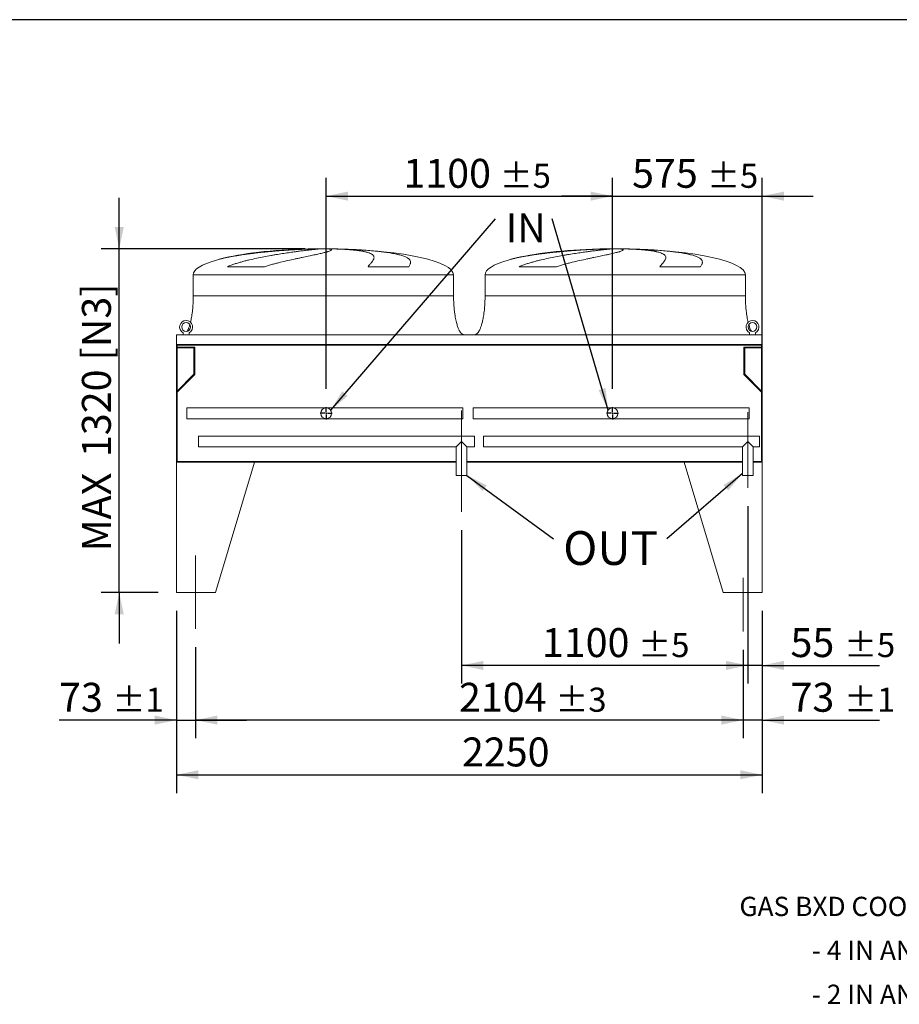
# Model space of a CAD drawing. Units: millimetres. Extents: x 205 to 14539, y 134 to 10173.
# Drawn here: x 8580 to 11959, y 6392 to 10173 of the extents above; entities that cross this region are included whole.
import ezdxf

# ---------------------------------------------------------------- set-up
doc = ezdxf.new("R2010")
doc.units = ezdxf.units.MM
doc.header["$LTSCALE"] = 70
doc.linetypes.add('SLD-Center', pattern=[19.05, 15.24, -1.27, 1.27, -1.27])
doc.linetypes.add('SLD-Solid', pattern=[0])
doc.layers.add('GEOMETRY', color=7, linetype='SLD-Solid')
doc.layers.add('TITLE', color=7, linetype='SLD-Solid')
doc.styles.add('SLDTEXTSTYLE0', font='TXT', dxfattribs={"width": 0.605})
doc.styles.add('SLDTEXTSTYLE1', font='TXT', dxfattribs={"width": 0.572187})
doc.dimstyles.new('SLDDIMSTYLE1', dxfattribs={"dimtxt": 107.869385, "dimasz": 84, "dimexe": 0, "dimexo": 0.0625, "dimgap": 26.967346, "dimtad": 1, "dimdec": 0, "dimrnd": 1e-09, "dimzin": 12, "dimdsep": 46, "dimtxsty": 'SLDTEXTSTYLE0', "dimsah": 1, "dimcen": 0.09, "dimadec": 0, "dimazin": 3, "dimtol": 1, "dimtp": 5, "dimtm": 5, "dimtfac": 1, "dimtdec": 0, "dimtofl": 0, "dimtmove": 0, "dimatfit": 3, "dimfxl": 1, "dimfrac": 2, "dimtolj": 1, "dimarcsym": 0})
doc.dimstyles.new('SLDDIMSTYLE3', dxfattribs={"dimtxt": 107.869385, "dimasz": 84, "dimexe": 0, "dimexo": 0.0625, "dimgap": 26.967346, "dimtad": 1, "dimdec": 0, "dimrnd": 1e-09, "dimzin": 12, "dimdsep": 46, "dimtxsty": 'SLDTEXTSTYLE0', "dimsah": 1, "dimcen": 0.09, "dimadec": 0, "dimazin": 3, "dimtol": 1, "dimtp": 5, "dimtm": 5, "dimtfac": 1, "dimtdec": 0, "dimtmove": 0, "dimatfit": 0, "dimfxl": 1, "dimfrac": 2, "dimtolj": 1, "dimarcsym": 0})
doc.dimstyles.new('SLDDIMSTYLE4', dxfattribs={"dimtxt": 107.869385, "dimasz": 84, "dimexe": 0, "dimexo": 0.0625, "dimgap": 26.967346, "dimtad": 1, "dimdec": 0, "dimrnd": 1e-09, "dimzin": 12, "dimdsep": 46, "dimtxsty": 'SLDTEXTSTYLE0', "dimsah": 1, "dimcen": 0.09, "dimadec": 0, "dimazin": 3, "dimtfac": 1, "dimtdec": 0, "dimtofl": 0, "dimtmove": 0, "dimatfit": 3, "dimfxl": 1, "dimfrac": 2, "dimtolj": 1, "dimtzin": 12, "dimarcsym": 0})
doc.dimstyles.new('SLDDIMSTYLE5', dxfattribs={"dimtxt": 107.869385, "dimasz": 84, "dimexe": 0, "dimexo": 0.0625, "dimgap": 26.967346, "dimtad": 1, "dimdec": 0, "dimrnd": 1e-09, "dimzin": 12, "dimdsep": 46, "dimtxsty": 'SLDTEXTSTYLE0', "dimsah": 1, "dimcen": 0.09, "dimadec": 0, "dimazin": 3, "dimtfac": 1, "dimtdec": 0, "dimtmove": 0, "dimatfit": 0, "dimfxl": 1, "dimfrac": 2, "dimtolj": 1, "dimtzin": 12, "dimarcsym": 0})
doc.dimstyles.new('SLDDIMSTYLE6', dxfattribs={"dimtxt": 0.18, "dimasz": 84, "dimexe": 0, "dimexo": 0.0625, "dimgap": 0, "dimtad": 0, "dimtih": 1, "dimtoh": 1, "dimdec": 0, "dimrnd": 1e-09, "dimzin": 0, "dimdsep": 46, "dimtxsty": 'Standard', "dimsah": 1, "dimcen": 0.09, "dimadec": 0, "dimazin": 0, "dimtfac": 84, "dimtdec": 0, "dimtofl": 0, "dimtmove": 0, "dimatfit": 3, "dimfxl": 1, "dimfrac": 2, "dimtolj": 1, "dimtzin": 0, "dimarcsym": 0})
doc.dimstyles.new('SLDDIMSTYLE7', dxfattribs={"dimtxt": 107.869385, "dimasz": 84, "dimexe": 0, "dimexo": 0.0625, "dimgap": 26.967346, "dimtad": 1, "dimdec": 0, "dimrnd": 1e-09, "dimzin": 12, "dimdsep": 46, "dimtxsty": 'SLDTEXTSTYLE0', "dimsah": 1, "dimcen": 0.09, "dimadec": 0, "dimazin": 3, "dimtol": 1, "dimtp": 1, "dimtm": 1, "dimtfac": 1, "dimtdec": 0, "dimtmove": 0, "dimatfit": 0, "dimfxl": 1, "dimfrac": 2, "dimtolj": 1, "dimarcsym": 0})
doc.dimstyles.new('SLDDIMSTYLE8', dxfattribs={"dimtxt": 107.869385, "dimasz": 84, "dimexe": 0, "dimexo": 0.0625, "dimgap": 26.967346, "dimtad": 1, "dimdec": 0, "dimrnd": 1e-09, "dimzin": 12, "dimdsep": 46, "dimtxsty": 'SLDTEXTSTYLE0', "dimsah": 1, "dimcen": 0.09, "dimadec": 0, "dimazin": 3, "dimtol": 1, "dimtp": 3, "dimtm": 3, "dimtfac": 1, "dimtdec": 0, "dimtofl": 0, "dimtmove": 0, "dimatfit": 3, "dimfxl": 1, "dimfrac": 2, "dimtolj": 1, "dimarcsym": 0})

# ---------------------------------------------------------------- blocks, each defined once
blk = doc.blocks.new('SW_NOTE_2')
at = {"layer": 'GEOMETRY', "color": 0, "char_height": 74.083, "attachment_point": 2}
for s, insert, style in [('GAS BXD COOLER CAN HAVE:', (739.7, 95.5), 'SLDTEXTSTYLE0'), ('- 4 IN AND 4 OUT', (731.2, -73.3), 'SLDTEXTSTYLE1'), ('- 2 IN AND 2 OUT', (731.2, -242.1), 'SLDTEXTSTYLE1')]:
    blk.add_mtext(s, dxfattribs=dict(at, insert=insert, style=style))
blk = doc.blocks.new('_D_16')
at = {"layer": 'GEOMETRY'}
for p, q in [((9182.1, 7903.5), (9182.1, 7203.5)), ((11432.1, 7903.5), (11432.1, 7203.5)), ((9182.1, 7273.5), (11432.1, 7273.5))]:
    blk.add_line(p, q, dxfattribs=at)
for points in [[(9182.1, 7273.5), (9266.1, 7256), (9266.1, 7291)], [(11432.1, 7273.5), (11348.1, 7291), (11348.1, 7256)]]:
    blk.add_solid(points, dxfattribs=at)
at = {"layer": 'GEOMETRY', "insert": (10278.8, 7416.7), "char_height": 111.12, "attachment_point": 1, "style": 'SLDTEXTSTYLE0'}
blk.add_mtext('2250', dxfattribs=at)
blk = doc.blocks.new('_D_17')
at = {"layer": 'GEOMETRY'}
for p, q in [((9182.1, 7903.5), (9182.1, 7413.5)), ((9255.1, 7763.5), (9255.1, 7413.5)), ((9182.1, 7483.5), (8731, 7483.5)), ((9182.1, 7483.5), (9255.1, 7483.5)), ((9255.1, 7483.5), (9451.1, 7483.5))]:
    blk.add_line(p, q, dxfattribs=at)
for points in [[(9182.1, 7483.5), (9098.1, 7501), (9098.1, 7466)], [(9255.1, 7483.5), (9339.1, 7466), (9339.1, 7501)]]:
    blk.add_solid(points, dxfattribs=at)
at = {"layer": 'GEOMETRY', "attachment_point": 1, "style": 'SLDTEXTSTYLE0'}
for s, insert, char_height in [('73', (8731, 7626.7), 111.12), ('±1', (8936.8, 7608.1), 92.6)]:
    blk.add_mtext(s, dxfattribs=dict(at, insert=insert, char_height=char_height))
blk = doc.blocks.new('_D_18')
at = {"layer": 'GEOMETRY'}
for p, q in [((11432.1, 7903.5), (11432.1, 7413.5)), ((11359.1, 7753.5), (11359.1, 7413.5)), ((11359.1, 7483.5), (11163.1, 7483.5)), ((11432.1, 7483.5), (11359.1, 7483.5)), ((11432.1, 7483.5), (11883.2, 7483.5))]:
    blk.add_line(p, q, dxfattribs=at)
for points in [[(11359.1, 7483.5), (11275.1, 7501), (11275.1, 7466)], [(11432.1, 7483.5), (11516.1, 7466), (11516.1, 7501)]]:
    blk.add_solid(points, dxfattribs=at)
at = {"layer": 'GEOMETRY', "attachment_point": 1, "style": 'SLDTEXTSTYLE0'}
for s, insert, char_height in [('73', (11541, 7626.7), 111.12), ('±1', (11746.8, 7608.1), 92.6)]:
    blk.add_mtext(s, dxfattribs=dict(at, insert=insert, char_height=char_height))
blk = doc.blocks.new('_D_19')
at = {"layer": 'GEOMETRY'}
for p, q in [((9255.1, 7763.5), (9255.1, 7413.5)), ((11359.1, 7753.5), (11359.1, 7413.5)), ((11359.1, 7483.5), (9255.1, 7483.5))]:
    blk.add_line(p, q, dxfattribs=at)
for points in [[(9255.1, 7483.5), (9339.1, 7466), (9339.1, 7501)], [(11359.1, 7483.5), (11275.1, 7501), (11275.1, 7466)]]:
    blk.add_solid(points, dxfattribs=at)
at = {"layer": 'GEOMETRY', "attachment_point": 1, "style": 'SLDTEXTSTYLE0'}
for s, insert, char_height in [('2104', (10267.4, 7626.7), 111.12), ('±3', (10637.9, 7608.1), 92.6)]:
    blk.add_mtext(s, dxfattribs=dict(at, insert=insert, char_height=char_height))
blk = doc.blocks.new('_D_20')
at = {"layer": 'GEOMETRY'}
for p, q in [((9757.1, 8755.4), (9757.1, 9565.8)), ((10857.1, 8755.4), (10857.1, 9565.8)), ((9757.1, 9495.8), (10857.1, 9495.8))]:
    blk.add_line(p, q, dxfattribs=at)
for points in [[(9757.1, 9495.8), (9841.1, 9478.3), (9841.1, 9513.3)], [(10857.1, 9495.8), (10773.1, 9513.3), (10773.1, 9478.3)]]:
    blk.add_solid(points, dxfattribs=at)
at = {"layer": 'GEOMETRY', "attachment_point": 1, "style": 'SLDTEXTSTYLE0'}
for s, insert, char_height in [('1100', (10053.7, 9639), 111.12), ('±5', (10424.1, 9620.4), 92.6)]:
    blk.add_mtext(s, dxfattribs=dict(at, insert=insert, char_height=char_height))
blk = doc.blocks.new('_D_21')
at = {"layer": 'GEOMETRY'}
for p, q in [((10857.1, 8755.4), (10857.1, 9565.8)), ((11432.1, 8543.5), (11432.1, 9565.8)), ((10857.1, 9495.8), (10661.1, 9495.8)), ((10857.1, 9495.8), (11432.1, 9495.8)), ((11432.1, 9495.8), (11628.1, 9495.8))]:
    blk.add_line(p, q, dxfattribs=at)
for points in [[(10857.1, 9495.8), (10773.1, 9513.3), (10773.1, 9478.3)], [(11432.1, 9495.8), (11516.1, 9478.3), (11516.1, 9513.3)]]:
    blk.add_solid(points, dxfattribs=at)
at = {"layer": 'GEOMETRY', "attachment_point": 1, "style": 'SLDTEXTSTYLE0'}
for s, insert, char_height in [('575', (10932.4, 9639), 111.12), ('±5', (11220.5, 9620.4), 92.6)]:
    blk.add_mtext(s, dxfattribs=dict(at, insert=insert, char_height=char_height))
blk = doc.blocks.new('_D_22')
at = {"layer": 'GEOMETRY'}
for p, q in [((11377.1, 8305.6), (11377.1, 7623.5)), ((11432.1, 7903.5), (11432.1, 7623.5)), ((11377.1, 7693.5), (11181.1, 7693.5)), ((11432.1, 7693.5), (11377.1, 7693.5)), ((11432.1, 7693.5), (11883.2, 7693.5))]:
    blk.add_line(p, q, dxfattribs=at)
for points in [[(11377.1, 7693.5), (11293.1, 7711), (11293.1, 7676)], [(11432.1, 7693.5), (11516.1, 7676), (11516.1, 7711)]]:
    blk.add_solid(points, dxfattribs=at)
at = {"layer": 'GEOMETRY', "attachment_point": 1, "style": 'SLDTEXTSTYLE0'}
for s, insert, char_height in [('55', (11541, 7836.7), 111.12), ('±5', (11746.8, 7818.1), 92.6)]:
    blk.add_mtext(s, dxfattribs=dict(at, insert=insert, char_height=char_height))
blk = doc.blocks.new('_D_23')
at = {"layer": 'GEOMETRY'}
for p, q in [((11377.1, 8305.6), (11377.1, 7623.5)), ((10277.1, 8213.5), (10277.1, 7623.5)), ((11377.1, 7693.5), (10277.1, 7693.5))]:
    blk.add_line(p, q, dxfattribs=at)
for points in [[(10277.1, 7693.5), (10361.1, 7676), (10361.1, 7711)], [(11377.1, 7693.5), (11293.1, 7711), (11293.1, 7676)]]:
    blk.add_solid(points, dxfattribs=at)
at = {"layer": 'GEOMETRY', "attachment_point": 1, "style": 'SLDTEXTSTYLE0'}
for s, insert, char_height in [('1100', (10585.8, 7836.7), 111.12), ('±5', (10956.2, 7818.1), 92.6)]:
    blk.add_mtext(s, dxfattribs=dict(at, insert=insert, char_height=char_height))
blk = doc.blocks.new('_D_24')
at = {"layer": 'GEOMETRY'}
for p, q in [((8962.1, 9293.5), (8962.1, 9489.5)), ((9676.6, 9293.5), (8892.1, 9293.5)), ((8962.1, 7973.5), (8962.1, 9293.5)), ((9112.1, 7973.5), (8892.1, 7973.5)), ((8962.1, 7973.5), (8962.1, 7777.5))]:
    blk.add_line(p, q, dxfattribs=at)
for points in [[(8962.1, 9293.5), (8979.6, 9377.5), (8944.6, 9377.5)], [(8962.1, 7973.5), (8944.6, 7889.5), (8979.6, 7889.5)]]:
    blk.add_solid(points, dxfattribs=at)
at = {"layer": 'GEOMETRY', "char_height": 111.12, "attachment_point": 1, "rotation": 90, "style": 'SLDTEXTSTYLE0'}
for s, insert in [('[N3]', (8818.8, 8864.5)), ('1320', (8818.8, 8493.6)), ('MAX', (8818.8, 8131.4))]:
    blk.add_mtext(s, dxfattribs=dict(at, insert=insert))
blk = doc.blocks.new('SW_NOTE_6')
at = {"layer": 'GEOMETRY', "color": 0, "insert": (39.4, 21.5), "char_height": 111.12, "attachment_point": 1, "style": 'SLDTEXTSTYLE0'}
blk.add_mtext('IN', dxfattribs=at)
blk = doc.blocks.new('SW_NOTE_7')
at = {"layer": 'GEOMETRY', "color": 0, "insert": (37, 29), "char_height": 129.65, "attachment_point": 1, "style": 'SLDTEXTSTYLE0'}
blk.add_mtext('OUT', dxfattribs=at)
blk = doc.blocks.new('SW_CENTERMARKSYMBOL_4')
at = {"layer": 'GEOMETRY', "color": 0}
for p, q in [((-5, 0), (-23.5, 0)), ((0, 0), (-2.5, 0)), ((0, 5), (0, 23.5)), ((0, 0), (0, 2.5)), ((0, 0), (0, -2.5)), ((0, 0), (2.5, 0)), ((5, 0), (23.5, 0)), ((0, -5), (0, -23.5))]:
    blk.add_line(p, q, dxfattribs=at)
blk = doc.blocks.new('SW_CENTERMARKSYMBOL_5')
at = {"layer": 'GEOMETRY', "color": 0}
for p, q in [((-5, 0), (-23.5, 0)), ((0, 0), (-2.5, 0)), ((0, 5), (0, 23.5)), ((0, 0), (0, 2.5)), ((0, 0), (0, -2.5)), ((0, 0), (2.5, 0)), ((5, 0), (23.5, 0)), ((0, -5), (0, -23.5))]:
    blk.add_line(p, q, dxfattribs=at)

msp = doc.modelspace()

# ---------------------------------------------------------------- linework, layer by layer
at = {"color": 7, "linetype": 'SLD-Solid', "lineweight": 15}
for p, q in [((9691.6, 9292.9), (9702.1, 9292.9)), ((9730.5, 9292.9), (9763.6, 9292.9)), ((9791.6, 9292.9), (9801.6, 9292.9)), ((10812.6, 9292.9), (10823.1, 9292.9)), ((10851.5, 9292.9), (10884.6, 9292.9)), ((10912.6, 9292.9), (10922.6, 9292.9)), ((9246.6, 9193.5), (9246.6, 9113.5)), ((9520.7, 9224.7), (9378.2, 9224.7)), ((10074.2, 9224.7), (9917.9, 9224.7)), ((10246.6, 9113.5), (10246.6, 9193.5)), ((10367.6, 9193.5), (10367.6, 9113.5)), ((10641.7, 9224.7), (10499.2, 9224.7)), ((11195.2, 9224.7), (11038.9, 9224.7)), ((11367.6, 9113.5), (11367.6, 9193.5)), ((9182.1, 8963.5), (9182.1, 8925.5)), ((11432.1, 8963.5), (9182.1, 8963.5)), ((9207.6, 8963.6), (9206.6, 8963.5)), ((9207.6, 8971.3), (9207.6, 8963.5)), ((9230.6, 8963.5), (9230.6, 8971.3)), ((11383.6, 8971.3), (11383.6, 8963.5)), ((11406.6, 8963.5), (11406.6, 8971.3)), ((11407.6, 8963.5), (11406.6, 8963.6)), ((11432.1, 8963.5), (11432.1, 8925.5)), ((11432.1, 8925.5), (9182.1, 8925.5)), ((9182.1, 8925.5), (9182.1, 8721.5)), ((11432.1, 8925.5), (11432.1, 8721.5)), ((11430.1, 8924), (9184.1, 8924)), ((9184.1, 8924), (9184.1, 8721.5)), ((9184.1, 8913), (9249.1, 8913)), ((9185.1, 8924), (9185.1, 8916)), ((9185.1, 8916), (9252.1, 8916)), ((9249.1, 8913), (9249.1, 8811.5)), ((9252.1, 8916), (9252.1, 8810.2)), ((11362.1, 8916), (11429.1, 8916)), ((11362.1, 8810.2), (11362.1, 8916)), ((11365.1, 8811.5), (11365.1, 8913)), ((11365.1, 8913), (11430.1, 8913)), ((11429.1, 8916), (11429.1, 8924)), ((11430.1, 8924), (11430.1, 8721.5)), ((9249.1, 8811.5), (9184.1, 8746.5)), ((11430.1, 8746.5), (11365.1, 8811.5)), ((9252.1, 8810.2), (9185.1, 8743.2)), ((11429.1, 8743.2), (11362.1, 8810.2)), ((9185.1, 8743.2), (9185.1, 8476.5)), ((11429.1, 8476.5), (11429.1, 8743.2)), ((9182.1, 8721.5), (9182.1, 8473.5)), ((9184.1, 8721.5), (9182.1, 8721.5)), ((11432.1, 8721.5), (11430.1, 8721.5)), ((11432.1, 8473.5), (11432.1, 8721.5)), ((9757.1, 8682.9), (9222.1, 8682.9)), ((9222.1, 8661.9), (9222.1, 8682.9)), ((9222.1, 8640.9), (9222.1, 8661.9)), ((10282.1, 8682.9), (9757.1, 8682.9)), ((10282.1, 8661.9), (10282.1, 8682.9)), ((10282.1, 8640.9), (10282.1, 8661.9)), ((10857.1, 8682.9), (10322.1, 8682.9)), ((10322.1, 8682.9), (10322.1, 8640.9)), ((11382.1, 8682.9), (10857.1, 8682.9)), ((11382.1, 8682.9), (11382.1, 8640.9)), ((9222.1, 8640.9), (9757.1, 8640.9)), ((9757.1, 8640.9), (10282.1, 8640.9)), ((10322.1, 8640.9), (10857.1, 8640.9)), ((10857.1, 8640.9), (11382.1, 8640.9)), ((10327.1, 8574.5), (9267.1, 8574.5)), ((9267.1, 8532.5), (9267.1, 8574.5)), ((10277.1, 8553.5), (10256.1, 8532.5)), ((10298.1, 8532.5), (10277.1, 8553.5)), ((10327.1, 8532.5), (10327.1, 8574.5)), ((11422.1, 8574.5), (10362.1, 8574.5)), ((10362.1, 8574.5), (10362.1, 8532.5)), ((11377.1, 8553.5), (11356.1, 8532.5)), ((11398.1, 8532.5), (11377.1, 8553.5)), ((11422.1, 8574.5), (11422.1, 8532.5)), ((9267.1, 8532.5), (10256.1, 8532.5)), ((10256.1, 8532.5), (10256.1, 8423.5)), ((10298.1, 8532.5), (10327.1, 8532.5)), ((10298.1, 8423.5), (10298.1, 8532.5)), ((10362.1, 8532.5), (11356.1, 8532.5)), ((11356.1, 8532.5), (11356.1, 8423.5)), ((11398.1, 8532.5), (11422.1, 8532.5)), ((11398.1, 8423.5), (11398.1, 8532.5)), ((9482.1, 8473.5), (9182.1, 8473.5)), ((9182.1, 8473.5), (9182.1, 7973.5)), ((9182.1, 8473.5), (10256.1, 8473.5)), ((9185.1, 8476.5), (10256.1, 8476.5)), ((9482.1, 8473.5), (9332.1, 7973.5)), ((10298.1, 8476.5), (11356.1, 8476.5)), ((10298.1, 8473.5), (11356.1, 8473.5)), ((11132.1, 8473.5), (11282.1, 7973.5)), ((11132.1, 8473.5), (11356.1, 8473.5)), ((11398.1, 8476.5), (11429.1, 8476.5)), ((11398.1, 8473.5), (11432.1, 8473.5)), ((11432.1, 8473.5), (11432.1, 7973.5)), ((10298.1, 8423.5), (10256.1, 8423.5)), ((11398.1, 8423.5), (11356.1, 8423.5)), ((9182.1, 7973.5), (9332.1, 7973.5)), ((11432.1, 7973.5), (11282.1, 7973.5))]:
    msp.add_line(p, q, dxfattribs=at)
at = {"color": 8, "linetype": 'SLD-Solid', "lineweight": 15}
for p, q in [((9746.6, 9293.4), (9721.6, 9293.4)), ((9771.6, 9293.4), (9746.6, 9293.4)), ((10867.6, 9293.4), (10842.6, 9293.4)), ((10892.6, 9293.4), (10867.6, 9293.4)), ((9246.6, 9193.5), (9746.6, 9193.5)), ((9746.6, 9193.5), (10246.6, 9193.5)), ((10367.6, 9193.5), (10867.6, 9193.5)), ((10867.6, 9193.5), (11367.6, 9193.5)), ((9246.6, 9113.5), (9746.6, 9113.5)), ((10367.6, 9113.5), (10867.6, 9113.5))]:
    msp.add_line(p, q, dxfattribs=at)
at = {"color": 7, "linetype": 'SLD-Solid', "lineweight": 15}
for centre, radius in [((9219.1, 8993.5), 17), ((11395.1, 8993.5), 17), ((9757.1, 8661.9), 21), ((10857.1, 8661.9), 21)]:
    msp.add_circle(centre, radius, dxfattribs=at)
for centre in [(9219.1, 8993.5), (11395.1, 8993.5)]:
    msp.add_arc(centre, 25, 297.3871, 242.6129, dxfattribs=at)
for centre, major_axis, start_param, end_param in [((9746.6, 9193.5), (-500, 0), 4.887372, 5.67643), ((9746.6, 9193.5), (-500, 0), 4.76241, 4.887372), ((9746.6, 9193.5), (-500, 0), 4.712389, 4.76241), ((9746.6, 9193.5), (500, 0), 1.520775, 1.570796), ((9746.6, 9193.5), (500, 0), 1.460573, 1.520775), ((9746.6, 9193.5), (500, 0), 0, 1.460573), ((10867.6, 9193.5), (-500, 0), 4.887372, 5.67643), ((10867.6, 9193.5), (-500, 0), 4.76241, 4.887372), ((10867.6, 9193.5), (-500, 0), 4.712389, 4.76241), ((10867.6, 9193.5), (500, 0), 1.520775, 1.570796), ((10867.6, 9193.5), (500, 0), 1.460573, 1.520775), ((10867.6, 9193.5), (500, 0), 0, 1.460573), ((9746.6, 9193.5), (-500, 0), 5.67643, 6.283185), ((10867.6, 9193.5), (-500, 0), 5.67643, 6.283185)]:
    msp.add_ellipse(centre, major_axis=major_axis, ratio=0.2, start_param=start_param, end_param=end_param, dxfattribs=at)
at = {"color": 8, "linetype": 'SLD-Solid', "lineweight": 15}
for points, knots in [([(9702.1, 9292.9), (9697.9, 9292.8), (9689.5, 9292.5), (9676.2, 9292), (9662.5, 9291.4), (9648.2, 9290.7), (9633.5, 9289.9), (9618.6, 9289), (9603.6, 9288), (9588.5, 9287), (9573.1, 9285.8), (9557.5, 9284.5), (9541.7, 9283.1), (9526, 9281.6), (9510.5, 9280), (9495.2, 9278.4), (9479.9, 9276.6), (9464.6, 9274.7), (9449.4, 9272.7), (9434.7, 9270.5), (9420.3, 9268.3), (9406.5, 9266), (9392.9, 9263.6), (9379.7, 9261), (9366.8, 9258.3), (9354.6, 9255.5), (9344.3, 9252.9), (9338.3, 9251.2), (9335.9, 9250.5)], [0, 0, 0, 0, 0.03822, 0.076469, 0.114689, 0.154018, 0.193379, 0.232708, 0.270927, 0.309175, 0.347394, 0.386711, 0.42606, 0.465378, 0.503797, 0.542246, 0.580666, 0.620186, 0.659738, 0.699258, 0.737954, 0.77668, 0.815377, 0.855177, 0.895009, 0.934809, 0.973869, 1, 1, 1, 1]), ([(9659.6, 9292), (9660.7, 9292), (9666.5, 9292.2), (9677.2, 9292.5), (9686.8, 9292.8), (9691.6, 9292.9)], [0, 0, 0, 0, 0.103243, 0.551622, 1, 1, 1, 1]), ([(10823.1, 9292.9), (10818.9, 9292.8), (10810.5, 9292.5), (10797.2, 9292), (10783.5, 9291.4), (10769.2, 9290.7), (10754.5, 9289.9), (10739.6, 9289), (10724.6, 9288), (10709.5, 9287), (10694.1, 9285.8), (10678.5, 9284.5), (10662.7, 9283.1), (10647, 9281.6), (10631.5, 9280), (10616.2, 9278.4), (10600.9, 9276.6), (10585.6, 9274.7), (10570.4, 9272.7), (10555.7, 9270.5), (10541.3, 9268.3), (10527.5, 9266), (10513.9, 9263.6), (10500.7, 9261), (10487.8, 9258.3), (10475.6, 9255.5), (10465.3, 9252.9), (10459.3, 9251.2), (10456.9, 9250.5)], [0, 0, 0, 0, 0.03822, 0.076469, 0.114689, 0.154018, 0.193379, 0.232708, 0.270927, 0.309175, 0.347394, 0.386711, 0.42606, 0.465378, 0.503797, 0.542246, 0.580666, 0.620186, 0.659738, 0.699258, 0.737954, 0.77668, 0.815377, 0.855177, 0.895009, 0.934809, 0.973869, 1, 1, 1, 1]), ([(10780.6, 9292), (10781.7, 9292), (10787.5, 9292.2), (10798.2, 9292.5), (10807.8, 9292.8), (10812.6, 9292.9)], [0, 0, 0, 0, 0.103243, 0.551622, 1, 1, 1, 1]), ([(9746.6, 9113.5), (9763, 9113.5), (9779.3, 9113.5), (9811.9, 9113.5), (9828.1, 9113.5), (9860.2, 9113.5), (9876.1, 9113.5), (9907.4, 9113.5), (9922.8, 9113.5), (9953.1, 9113.5), (9967.9, 9113.5), (9996.7, 9113.5), (10010.8, 9113.5), (10038, 9113.5), (10051.1, 9113.5), (10076.4, 9113.5), (10088.6, 9113.5), (10111.7, 9113.5), (10122.7, 9113.5), (10143.5, 9113.5), (10153.2, 9113.5), (10171.4, 9113.5), (10179.8, 9113.5), (10195.3, 9113.5), (10202.3, 9113.5), (10214.8, 9113.5), (10220.3, 9113.5), (10229.8, 9113.5), (10233.8, 9113.5), (10240.2, 9113.5), (10242.6, 9113.5), (10245.8, 9113.5), (10246.6, 9113.5), (10246.6, 9113.5)], [0, 0, 0, 0, 0.0625, 0.0625, 0.125, 0.125, 0.1875, 0.1875, 0.25, 0.25, 0.3125, 0.3125, 0.375, 0.375, 0.4375, 0.4375, 0.5, 0.5, 0.5625, 0.5625, 0.625, 0.625, 0.6875, 0.6875, 0.75, 0.75, 0.8125, 0.8125, 0.875, 0.875, 0.9375, 0.9375, 1, 1, 1, 1]), ([(10867.6, 9113.5), (10884, 9113.5), (10900.3, 9113.5), (10932.9, 9113.5), (10949.1, 9113.5), (10981.2, 9113.5), (10997.1, 9113.5), (11028.4, 9113.5), (11043.8, 9113.5), (11074.1, 9113.5), (11088.9, 9113.5), (11117.7, 9113.5), (11131.8, 9113.5), (11159, 9113.5), (11172.1, 9113.5), (11197.4, 9113.5), (11209.6, 9113.5), (11232.7, 9113.5), (11243.7, 9113.5), (11264.5, 9113.5), (11274.2, 9113.5), (11292.4, 9113.5), (11300.8, 9113.5), (11316.3, 9113.5), (11323.3, 9113.5), (11335.8, 9113.5), (11341.3, 9113.5), (11350.8, 9113.5), (11354.8, 9113.5), (11361.2, 9113.5), (11363.6, 9113.5), (11366.8, 9113.5), (11367.6, 9113.5), (11367.6, 9113.5)], [0, 0, 0, 0, 0.0625, 0.0625, 0.125, 0.125, 0.1875, 0.1875, 0.25, 0.25, 0.3125, 0.3125, 0.375, 0.375, 0.4375, 0.4375, 0.5, 0.5, 0.5625, 0.5625, 0.625, 0.625, 0.6875, 0.6875, 0.75, 0.75, 0.8125, 0.8125, 0.875, 0.875, 0.9375, 0.9375, 1, 1, 1, 1])]:
    msp.add_open_spline(points, degree=3, knots=knots, dxfattribs=at)
at = {"color": 7, "linetype": 'SLD-Solid', "lineweight": 15}
for points, knots in [([(9378.2, 9224.7), (9382.7, 9226.8), (9387.3, 9228.6), (9396.5, 9232.1), (9401.1, 9233.8), (9410.4, 9236.9), (9415.1, 9238.4), (9424.5, 9241.2), (9429.2, 9242.5), (9436.3, 9244.5), (9438.7, 9245.1), (9443.4, 9246.4), (9445.8, 9247), (9452.9, 9248.8), (9457.6, 9249.9), (9471.6, 9253.2), (9480.9, 9255.3), (9499.3, 9259.2), (9508.4, 9261), (9526.4, 9264.5), (9535.3, 9266.1), (9546.4, 9268.1), (9548.6, 9268.5), (9552.9, 9269.2), (9555.1, 9269.6), (9561.6, 9270.7), (9565.8, 9271.4), (9578.4, 9273.5), (9586.6, 9274.7), (9602.5, 9277.2), (9610.3, 9278.3), (9625.3, 9280.5), (9632.6, 9281.5), (9641.4, 9282.7), (9643.1, 9283), (9646.6, 9283.4), (9648.3, 9283.6), (9653.3, 9284.3), (9656.6, 9284.7), (9666.2, 9286), (9672.3, 9286.7), (9683.7, 9288.1), (9689.2, 9288.7), (9699.4, 9289.9), (9704.1, 9290.4), (9709.7, 9291), (9710.7, 9291.1), (9712.9, 9291.3), (9713.9, 9291.4), (9716.9, 9291.7), (9718.9, 9291.9), (9724.4, 9292.4), (9727.6, 9292.7), (9730.5, 9292.9)], [0, 0, 0, 0, 0.03125, 0.03125, 0.0625, 0.0625, 0.09375, 0.09375, 0.125, 0.125, 0.140625, 0.140625, 0.15625, 0.15625, 0.1875, 0.1875, 0.25, 0.25, 0.3125, 0.3125, 0.375, 0.375, 0.390625, 0.390625, 0.40625, 0.40625, 0.4375, 0.4375, 0.5, 0.5, 0.5625, 0.5625, 0.625, 0.625, 0.640625, 0.640625, 0.65625, 0.65625, 0.6875, 0.6875, 0.75, 0.75, 0.8125, 0.8125, 0.875, 0.875, 0.890625, 0.890625, 0.90625, 0.90625, 0.9375, 0.9375, 1, 1, 1, 1]), ([(9763.6, 9292.9), (9766.9, 9292.6), (9769.6, 9292.3), (9773.8, 9291.6), (9775.3, 9291.2), (9776.7, 9290.4), (9777, 9290.1), (9777.2, 9289.7), (9777.3, 9289.5), (9777.3, 9289.3), (9777.3, 9289.2), (9777.3, 9289.1), (9777.2, 9289), (9776.9, 9288.3), (9776, 9287.5), (9773, 9286), (9771, 9285.1), (9767, 9283.8), (9765.5, 9283.3), (9763.1, 9282.5), (9762.2, 9282.3), (9760.5, 9281.8), (9759.5, 9281.5), (9754.8, 9280.2), (9750.4, 9279.1), (9740.7, 9276.7), (9735.3, 9275.4), (9726.5, 9273.4), (9723.4, 9272.7), (9718.6, 9271.7), (9717, 9271.3), (9713.7, 9270.6), (9712, 9270.2), (9703.4, 9268.4), (9696.1, 9266.8), (9680.8, 9263.6), (9672.8, 9261.9), (9660.2, 9259.3), (9655.9, 9258.4), (9649.3, 9257), (9647.1, 9256.5), (9642.7, 9255.5), (9640.4, 9255), (9629, 9252.6), (9619.7, 9250.5), (9600.8, 9246.2), (9591.1, 9244), (9576.3, 9240.4), (9571.4, 9239.2), (9563.8, 9237.2), (9561.3, 9236.6), (9556.3, 9235.2), (9553.7, 9234.6), (9546.1, 9232.5), (9541, 9231), (9530.9, 9228), (9525.8, 9226.4), (9520.7, 9224.7)], [0, 0, 0, 0, 0.0625, 0.0625, 0.125, 0.125, 0.15625, 0.15625, 0.171875, 0.171875, 0.179687, 0.179687, 0.1875, 0.1875, 0.25, 0.25, 0.3125, 0.3125, 0.34375, 0.34375, 0.359375, 0.359375, 0.375, 0.375, 0.4375, 0.4375, 0.5, 0.5, 0.53125, 0.53125, 0.546875, 0.546875, 0.5625, 0.5625, 0.625, 0.625, 0.6875, 0.6875, 0.71875, 0.71875, 0.734375, 0.734375, 0.75, 0.75, 0.8125, 0.8125, 0.875, 0.875, 0.90625, 0.90625, 0.921875, 0.921875, 0.9375, 0.9375, 0.96875, 0.96875, 1, 1, 1, 1]), ([(9917.9, 9224.7), (9919.5, 9226.8), (9921.1, 9228.6), (9924, 9232.1), (9925.4, 9233.8), (9928, 9236.9), (9929.3, 9238.4), (9931.5, 9241.2), (9932.6, 9242.5), (9934.1, 9244.5), (9934.5, 9245.1), (9935.4, 9246.4), (9935.8, 9247), (9937, 9248.8), (9937.7, 9249.9), (9939.4, 9253.2), (9940.2, 9255.3), (9941, 9259.2), (9941, 9261), (9940.2, 9264.5), (9939.4, 9266.1), (9937.9, 9268.1), (9937.6, 9268.5), (9936.9, 9269.2), (9936.5, 9269.6), (9935.3, 9270.7), (9934.4, 9271.4), (9931.4, 9273.5), (9929.1, 9274.7), (9923.5, 9277.2), (9920.4, 9278.3), (9913.3, 9280.5), (9909.4, 9281.5), (9904, 9282.7), (9902.9, 9283), (9900.6, 9283.4), (9899.5, 9283.6), (9896, 9284.3), (9893.5, 9284.7), (9886, 9286), (9880.7, 9286.7), (9869.3, 9288.1), (9863.3, 9288.7), (9850.7, 9289.9), (9844, 9290.4), (9835.2, 9291), (9833.5, 9291.1), (9829.9, 9291.3), (9828.1, 9291.4), (9822.6, 9291.7), (9818.9, 9291.9), (9807.6, 9292.4), (9799.7, 9292.7), (9791.6, 9292.9)], [0, 0, 0, 0, 0.03125, 0.03125, 0.0625, 0.0625, 0.09375, 0.09375, 0.125, 0.125, 0.140625, 0.140625, 0.15625, 0.15625, 0.1875, 0.1875, 0.25, 0.25, 0.3125, 0.3125, 0.375, 0.375, 0.390625, 0.390625, 0.40625, 0.40625, 0.4375, 0.4375, 0.5, 0.5, 0.5625, 0.5625, 0.625, 0.625, 0.640625, 0.640625, 0.65625, 0.65625, 0.6875, 0.6875, 0.75, 0.75, 0.8125, 0.8125, 0.875, 0.875, 0.890625, 0.890625, 0.90625, 0.90625, 0.9375, 0.9375, 1, 1, 1, 1]), ([(9801.6, 9292.9), (9812.3, 9292.6), (9822.9, 9292.3), (9844, 9291.6), (9854.4, 9291.2), (9869.8, 9290.4), (9875, 9290.1), (9882.6, 9289.7), (9885.2, 9289.5), (9889, 9289.3), (9890.3, 9289.2), (9892.8, 9289.1), (9894, 9289), (9905.4, 9288.3), (9915.2, 9287.5), (9934.1, 9286), (9943.3, 9285.1), (9956.7, 9283.8), (9961.1, 9283.3), (9967.5, 9282.5), (9969.6, 9282.3), (9973.9, 9281.8), (9976, 9281.5), (9986.3, 9280.2), (9994.1, 9279.1), (10008.8, 9276.7), (10015.8, 9275.4), (10025.5, 9273.4), (10028.6, 9272.7), (10033.1, 9271.7), (10034.6, 9271.3), (10037.5, 9270.6), (10038.9, 9270.2), (10045.8, 9268.4), (10050.8, 9266.8), (10059.7, 9263.6), (10063.6, 9261.9), (10068.6, 9259.3), (10070.1, 9258.4), (10072.2, 9257), (10072.9, 9256.5), (10074.1, 9255.5), (10074.7, 9255), (10077.5, 9252.6), (10079.1, 9250.5), (10081.2, 9246.2), (10081.7, 9244), (10081.5, 9240.4), (10081.3, 9239.2), (10080.8, 9237.2), (10080.6, 9236.6), (10080.2, 9235.2), (10079.9, 9234.6), (10078.9, 9232.5), (10078.2, 9231), (10076.4, 9228), (10075.4, 9226.4), (10074.2, 9224.7)], [0, 0, 0, 0, 0.0625, 0.0625, 0.125, 0.125, 0.15625, 0.15625, 0.171875, 0.171875, 0.179687, 0.179687, 0.1875, 0.1875, 0.25, 0.25, 0.3125, 0.3125, 0.34375, 0.34375, 0.359375, 0.359375, 0.375, 0.375, 0.4375, 0.4375, 0.5, 0.5, 0.53125, 0.53125, 0.546875, 0.546875, 0.5625, 0.5625, 0.625, 0.625, 0.6875, 0.6875, 0.71875, 0.71875, 0.734375, 0.734375, 0.75, 0.75, 0.8125, 0.8125, 0.875, 0.875, 0.90625, 0.90625, 0.921875, 0.921875, 0.9375, 0.9375, 0.96875, 0.96875, 1, 1, 1, 1]), ([(10499.2, 9224.7), (10503.7, 9226.8), (10508.3, 9228.6), (10517.5, 9232.1), (10522.1, 9233.8), (10531.4, 9236.9), (10536.1, 9238.4), (10545.5, 9241.2), (10550.2, 9242.5), (10557.3, 9244.5), (10559.7, 9245.1), (10564.4, 9246.4), (10566.8, 9247), (10573.9, 9248.8), (10578.6, 9249.9), (10592.6, 9253.2), (10601.9, 9255.3), (10620.3, 9259.2), (10629.4, 9261), (10647.4, 9264.5), (10656.3, 9266.1), (10667.4, 9268.1), (10669.6, 9268.5), (10673.9, 9269.2), (10676.1, 9269.6), (10682.6, 9270.7), (10686.8, 9271.4), (10699.4, 9273.5), (10707.6, 9274.7), (10723.5, 9277.2), (10731.3, 9278.3), (10746.3, 9280.5), (10753.6, 9281.5), (10762.4, 9282.7), (10764.1, 9283), (10767.6, 9283.4), (10769.3, 9283.6), (10774.3, 9284.3), (10777.6, 9284.7), (10787.2, 9286), (10793.3, 9286.7), (10804.7, 9288.1), (10810.2, 9288.7), (10820.4, 9289.9), (10825.1, 9290.4), (10830.7, 9291), (10831.7, 9291.1), (10833.9, 9291.3), (10834.9, 9291.4), (10837.9, 9291.7), (10839.9, 9291.9), (10845.4, 9292.4), (10848.6, 9292.7), (10851.5, 9292.9)], [0, 0, 0, 0, 0.03125, 0.03125, 0.0625, 0.0625, 0.09375, 0.09375, 0.125, 0.125, 0.140625, 0.140625, 0.15625, 0.15625, 0.1875, 0.1875, 0.25, 0.25, 0.3125, 0.3125, 0.375, 0.375, 0.390625, 0.390625, 0.40625, 0.40625, 0.4375, 0.4375, 0.5, 0.5, 0.5625, 0.5625, 0.625, 0.625, 0.640625, 0.640625, 0.65625, 0.65625, 0.6875, 0.6875, 0.75, 0.75, 0.8125, 0.8125, 0.875, 0.875, 0.890625, 0.890625, 0.90625, 0.90625, 0.9375, 0.9375, 1, 1, 1, 1]), ([(10884.6, 9292.9), (10887.9, 9292.6), (10890.6, 9292.3), (10894.8, 9291.6), (10896.3, 9291.2), (10897.7, 9290.4), (10898, 9290.1), (10898.2, 9289.7), (10898.3, 9289.5), (10898.3, 9289.3), (10898.3, 9289.2), (10898.3, 9289.1), (10898.2, 9289), (10897.9, 9288.3), (10897, 9287.5), (10894, 9286), (10892, 9285.1), (10888, 9283.8), (10886.5, 9283.3), (10884.1, 9282.5), (10883.2, 9282.3), (10881.5, 9281.8), (10880.5, 9281.5), (10875.8, 9280.2), (10871.4, 9279.1), (10861.7, 9276.7), (10856.3, 9275.4), (10847.5, 9273.4), (10844.4, 9272.7), (10839.6, 9271.7), (10838, 9271.3), (10834.7, 9270.6), (10833, 9270.2), (10824.4, 9268.4), (10817.1, 9266.8), (10801.8, 9263.6), (10793.8, 9261.9), (10781.2, 9259.3), (10776.9, 9258.4), (10770.3, 9257), (10768.1, 9256.5), (10763.7, 9255.5), (10761.4, 9255), (10750, 9252.6), (10740.7, 9250.5), (10721.8, 9246.2), (10712.1, 9244), (10697.3, 9240.4), (10692.4, 9239.2), (10684.8, 9237.2), (10682.3, 9236.6), (10677.3, 9235.2), (10674.7, 9234.6), (10667.1, 9232.5), (10662, 9231), (10651.9, 9228), (10646.8, 9226.4), (10641.7, 9224.7)], [0, 0, 0, 0, 0.0625, 0.0625, 0.125, 0.125, 0.15625, 0.15625, 0.171875, 0.171875, 0.179687, 0.179687, 0.1875, 0.1875, 0.25, 0.25, 0.3125, 0.3125, 0.34375, 0.34375, 0.359375, 0.359375, 0.375, 0.375, 0.4375, 0.4375, 0.5, 0.5, 0.53125, 0.53125, 0.546875, 0.546875, 0.5625, 0.5625, 0.625, 0.625, 0.6875, 0.6875, 0.71875, 0.71875, 0.734375, 0.734375, 0.75, 0.75, 0.8125, 0.8125, 0.875, 0.875, 0.90625, 0.90625, 0.921875, 0.921875, 0.9375, 0.9375, 0.96875, 0.96875, 1, 1, 1, 1]), ([(11038.9, 9224.7), (11040.5, 9226.8), (11042.1, 9228.6), (11045, 9232.1), (11046.4, 9233.8), (11049, 9236.9), (11050.3, 9238.4), (11052.5, 9241.2), (11053.6, 9242.5), (11055.1, 9244.5), (11055.5, 9245.1), (11056.4, 9246.4), (11056.8, 9247), (11058, 9248.8), (11058.7, 9249.9), (11060.4, 9253.2), (11061.2, 9255.3), (11062, 9259.2), (11062, 9261), (11061.2, 9264.5), (11060.4, 9266.1), (11058.9, 9268.1), (11058.6, 9268.5), (11057.9, 9269.2), (11057.5, 9269.6), (11056.3, 9270.7), (11055.4, 9271.4), (11052.4, 9273.5), (11050.1, 9274.7), (11044.5, 9277.2), (11041.4, 9278.3), (11034.3, 9280.5), (11030.4, 9281.5), (11025, 9282.7), (11023.9, 9283), (11021.6, 9283.4), (11020.5, 9283.6), (11017, 9284.3), (11014.5, 9284.7), (11007, 9286), (11001.7, 9286.7), (10990.3, 9288.1), (10984.3, 9288.7), (10971.7, 9289.9), (10965, 9290.4), (10956.2, 9291), (10954.5, 9291.1), (10950.9, 9291.3), (10949.1, 9291.4), (10943.6, 9291.7), (10939.9, 9291.9), (10928.6, 9292.4), (10920.7, 9292.7), (10912.6, 9292.9)], [0, 0, 0, 0, 0.03125, 0.03125, 0.0625, 0.0625, 0.09375, 0.09375, 0.125, 0.125, 0.140625, 0.140625, 0.15625, 0.15625, 0.1875, 0.1875, 0.25, 0.25, 0.3125, 0.3125, 0.375, 0.375, 0.390625, 0.390625, 0.40625, 0.40625, 0.4375, 0.4375, 0.5, 0.5, 0.5625, 0.5625, 0.625, 0.625, 0.640625, 0.640625, 0.65625, 0.65625, 0.6875, 0.6875, 0.75, 0.75, 0.8125, 0.8125, 0.875, 0.875, 0.890625, 0.890625, 0.90625, 0.90625, 0.9375, 0.9375, 1, 1, 1, 1]), ([(10922.6, 9292.9), (10933.3, 9292.6), (10943.9, 9292.3), (10965, 9291.6), (10975.4, 9291.2), (10990.8, 9290.4), (10996, 9290.1), (11003.6, 9289.7), (11006.2, 9289.5), (11010, 9289.3), (11011.3, 9289.2), (11013.8, 9289.1), (11015, 9289), (11026.4, 9288.3), (11036.2, 9287.5), (11055.1, 9286), (11064.3, 9285.1), (11077.7, 9283.8), (11082.1, 9283.3), (11088.5, 9282.5), (11090.6, 9282.3), (11094.9, 9281.8), (11097, 9281.5), (11107.3, 9280.2), (11115.1, 9279.1), (11129.8, 9276.7), (11136.8, 9275.4), (11146.5, 9273.4), (11149.6, 9272.7), (11154.1, 9271.7), (11155.6, 9271.3), (11158.5, 9270.6), (11159.9, 9270.2), (11166.8, 9268.4), (11171.8, 9266.8), (11180.7, 9263.6), (11184.6, 9261.9), (11189.6, 9259.3), (11191.1, 9258.4), (11193.2, 9257), (11193.9, 9256.5), (11195.1, 9255.5), (11195.7, 9255), (11198.5, 9252.6), (11200.1, 9250.5), (11202.2, 9246.2), (11202.7, 9244), (11202.5, 9240.4), (11202.3, 9239.2), (11201.8, 9237.2), (11201.6, 9236.6), (11201.2, 9235.2), (11200.9, 9234.6), (11199.9, 9232.5), (11199.2, 9231), (11197.4, 9228), (11196.4, 9226.4), (11195.2, 9224.7)], [0, 0, 0, 0, 0.0625, 0.0625, 0.125, 0.125, 0.15625, 0.15625, 0.171875, 0.171875, 0.179687, 0.179687, 0.1875, 0.1875, 0.25, 0.25, 0.3125, 0.3125, 0.34375, 0.34375, 0.359375, 0.359375, 0.375, 0.375, 0.4375, 0.4375, 0.5, 0.5, 0.53125, 0.53125, 0.546875, 0.546875, 0.5625, 0.5625, 0.625, 0.625, 0.6875, 0.6875, 0.71875, 0.71875, 0.734375, 0.734375, 0.75, 0.75, 0.8125, 0.8125, 0.875, 0.875, 0.90625, 0.90625, 0.921875, 0.921875, 0.9375, 0.9375, 0.96875, 0.96875, 1, 1, 1, 1]), ([(9246.6, 9113.5), (9246.6, 9108.7), (9246.5, 9099.1), (9245.9, 9085), (9245.1, 9071.4), (9243.9, 9058.5), (9242.4, 9046.4), (9240.8, 9035.5), (9239.1, 9025.7), (9237.5, 9018), (9236.4, 9013.5), (9236, 9011.8)], [0, 0, 0, 0, 0.141023, 0.279441, 0.413149, 0.540304, 0.659408, 0.769372, 0.864067, 0.949791, 1, 1, 1, 1]), ([(10286.6, 8963.5), (10286, 8963.5), (10284.8, 8963.6), (10282.7, 8964.1), (10280.4, 8965.2), (10278.3, 8966.7), (10276.9, 8967.9), (10276, 8968.9), (10275.2, 8969.7), (10274.5, 8970.5), (10273.4, 8971.8), (10272.1, 8973.7), (10270.3, 8976.4), (10268.4, 8979.8), (10266.3, 8984.1), (10264.1, 8989.3), (10261.9, 8995.5), (10259.6, 9002.6), (10257.3, 9011), (10255.1, 9020.6), (10253, 9031.5), (10251.2, 9043.5), (10249.6, 9056.2), (10248.3, 9069.7), (10247.3, 9083.9), (10246.7, 9098.5), (10246.6, 9108.5), (10246.6, 9113.5)], [0, 0, 0, 0, 0.011108, 0.021591, 0.040794, 0.05706, 0.0691, 0.075937, 0.081821, 0.088757, 0.096849, 0.112504, 0.132012, 0.156058, 0.185415, 0.220912, 0.260324, 0.306455, 0.359838, 0.420836, 0.489567, 0.565835, 0.644158, 0.727916, 0.816046, 0.907235, 1, 1, 1, 1]), ([(10367.6, 9113.5), (10367.6, 9108.7), (10367.5, 9099.1), (10366.9, 9085), (10366.1, 9071.4), (10364.9, 9058.5), (10363.4, 9046.4), (10361.8, 9035.5), (10360.1, 9025.7), (10358.3, 9017.1), (10356.5, 9009.5), (10354.6, 9002.7), (10352.7, 8996.6), (10350.8, 8991.2), (10348.9, 8986.4), (10347.1, 8982.5), (10345.5, 8979.3), (10344.1, 8976.8), (10342.6, 8974.4), (10340.9, 8971.9), (10338.8, 8969.4), (10336.3, 8967), (10333.8, 8965.2), (10330.8, 8963.8), (10328.7, 8963.6), (10327.6, 8963.5)], [0, 0, 0, 0, 0.089181, 0.176714, 0.26127, 0.341681, 0.417001, 0.48654, 0.546425, 0.600635, 0.649194, 0.692268, 0.730133, 0.767292, 0.798774, 0.825192, 0.84715, 0.865208, 0.879076, 0.898123, 0.92148, 0.940618, 0.960265, 0.979979, 1, 1, 1, 1]), ([(11378.2, 9011.7), (11377.6, 9014.5), (11376, 9021), (11374, 9031.5), (11372.2, 9043.5), (11370.6, 9056.2), (11369.3, 9069.7), (11368.3, 9083.9), (11367.7, 9098.5), (11367.6, 9108.5), (11367.6, 9113.5)], [0, 0, 0, 0, 0.085164, 0.19373, 0.314202, 0.437919, 0.570222, 0.709429, 0.853471, 1, 1, 1, 1]), ([(9233.5, 9002.5), (9232.9, 9000.5), (9231.7, 8996.6), (9229.8, 8991.2), (9227.9, 8986.4), (9226.1, 8982.5), (9224.6, 8979.5), (9223.6, 8977.8), (9223.3, 8977.2)], [0, 0, 0, 0, 0.224099, 0.444123, 0.630528, 0.786957, 0.916975, 1, 1, 1, 1]), ([(11390.9, 8977.2), (11390.5, 8978), (11389.2, 8980.1), (11387.3, 8984.1), (11385.1, 8989.3), (11382.9, 8995.5), (11381.4, 8999.9), (11380.7, 9002.4), (11380.7, 9002.5)], [0, 0, 0, 0, 0.100275, 0.2740292, 0.4841291, 0.7173988, 0.9904326, 1, 1, 1, 1])]:
    msp.add_open_spline(points, degree=3, knots=knots, dxfattribs=at)
at = {"layer": 'GEOMETRY', "linetype": 'SLD-Center', "lineweight": 0}
for p, q in [((10277.1, 8283.5), (10277.1, 8672.5)), ((11377.1, 8375.6), (11377.1, 8665.5)), ((9255.1, 8115.5), (9255.1, 7833.5)), ((11359.1, 7823.5), (11359.1, 8030))]:
    msp.add_line(p, q, dxfattribs=at)
at = {"layer": 'TITLE', "color": 7, "linetype": 'SLD-Solid'}
msp.add_line((14538.7, 10173.4), (205, 10173.4), dxfattribs=at)

# ---------------------------------------------------------------- block references
at = {"layer": 'GEOMETRY'}
for name, p in [('SW_NOTE_6', (10407.3, 9408.2)), ('SW_CENTERMARKSYMBOL_4', (9757.1, 8661.9)), ('SW_CENTERMARKSYMBOL_5', (10857.1, 8661.9)), ('SW_NOTE_7', (10630.8, 8180.1)), ('SW_NOTE_2', (11279.5, 6709.5))]:
    msp.add_blockref(name, p, dxfattribs=at)

# ---------------------------------------------------------------- dimensions: what is measured, and where the dimension line sits
for base, p1, p2, dimstyle, picture, middle in [((10857.1, 9495.8), (9757.1, 8685.4), (10857.1, 8685.4), 'SLDDIMSTYLE1', '_D_20', (10307.1, 9495.8)), ((11432.1, 9495.8), (10857.1, 8685.4), (11432.1, 8473.5), 'SLDDIMSTYLE3', '_D_21', (11144.6, 9495.8)), ((10277.1, 7693.5), (11377.1, 8375.6), (10277.1, 8283.5), 'SLDDIMSTYLE1', '_D_23', (10839.1, 7693.5)), ((11377.1, 7693.5), (11432.1, 7973.5), (11377.1, 8375.6), 'SLDDIMSTYLE3', '_D_22', (11712.1, 7693.5)), ((9255.1, 7483.5), (9182.1, 7973.5), (9255.1, 7833.5), 'SLDDIMSTYLE7', '_D_17', (8902.1, 7483.5)), ((11432.1, 7273.5), (9182.1, 7973.5), (11432.1, 7973.5), 'SLDDIMSTYLE4', '_D_16', (10443.4, 7273.5)), ((11359.1, 7483.5), (11432.1, 7973.5), (11359.1, 7823.5), 'SLDDIMSTYLE7', '_D_18', (11712.1, 7483.5)), ((9255.1, 7483.5), (11359.1, 7823.5), (9255.1, 7833.5), 'SLDDIMSTYLE8', '_D_19', (10520.8, 7483.5))]:
    dim = msp.add_linear_dim(base=base, p1=p1, p2=p2, dimstyle=dimstyle, dxfattribs=at)
    dim.commit()
    dim.dimension.update_dxf_attribs({"geometry": picture, "text_midpoint": middle, "dimtype": 160})
dim = msp.add_linear_dim(base=(8962.1, 9293.5), p1=(9182.1, 7973.5), p2=(9746.6, 9293.5), angle=90, text='MAX <> [N3]', dimstyle='SLDDIMSTYLE5', dxfattribs=at)
dim.commit()
dim.dimension.update_dxf_attribs({"geometry": '_D_24', "text_midpoint": (8962.1, 8633.5), "dimtype": 160})

# ---------------------------------------------------------------- leaders
for points in [[(9774.4, 8673.9), (10407.3, 9408.2)], [(10840.3, 8674.4), (10625.5, 9408.2)], [(10298.1, 8423.5), (10630.8, 8180.1)], [(11356.1, 8430.7), (11065.7, 8180.1)]]:
    msp.add_leader(points, dimstyle='SLDDIMSTYLE6', dxfattribs=at)

doc.saveas('drawing.dxf')
